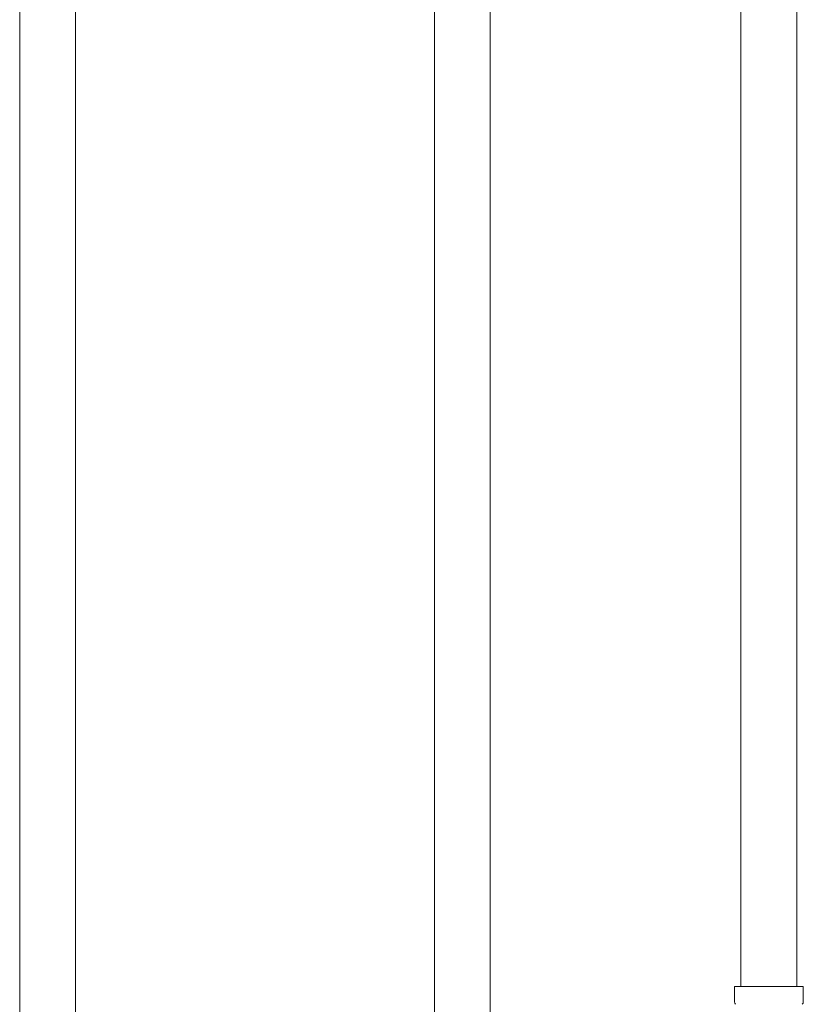
# Model space of a CAD drawing. Units: millimetres. Extents: x 3392 to 15622, y 3126 to 10075.
# Drawn here: x 9129 to 9346, y 4426 to 4699 of the extents above; entities that cross this region are included whole.
import ezdxf

# ---------------------------------------------------------------- set-up
doc = ezdxf.new("R2010")
doc.units = ezdxf.units.MM
doc.linetypes.add('実線', pattern=[0])
doc.layers.add('NoLayerName_010', color=7, linetype='Continuous')
doc.layers.add('ガス管', color=7, linetype='Continuous')

msp = doc.modelspace()

# ---------------------------------------------------------------- linework, layer by layer
at = {"layer": 'NoLayerName_010', "color": 3, "linetype": 'Continuous', "lineweight": 9}
for p, q in [((9244.02, 5065.9), (9244.02, 4139.9)), ((9259.52, 5065.9), (9259.52, 4139.9))]:
    msp.add_line(p, q, dxfattribs=at)
at = {"layer": 'ガス管', "color": 6, "linetype": '実線', "lineweight": 9, "ltscale": 0.001}
for p, q in [((9129.02, 4967.15), (9129.02, 4031.15)), ((9144.52, 4967.15), (9144.52, 4031.15)), ((9329.02, 4967.15), (9329.02, 4431.15)), ((9344.52, 4967.15), (9344.52, 4431.15)), ((9327.22, 4431.15), (9346.32, 4431.15)), ((9327.22, 4431.15), (9327.22, 4426.92)), ((9346.32, 4431.15), (9346.32, 4426.92))]:
    msp.add_line(p, q, dxfattribs=at)
for centre, start, end in [((9328.22, 4426.92), 180, 225), ((9345.32, 4426.92), 315, 0)]:
    msp.add_arc(centre, 1, start, end, dxfattribs=at)

doc.saveas('drawing.dxf')
